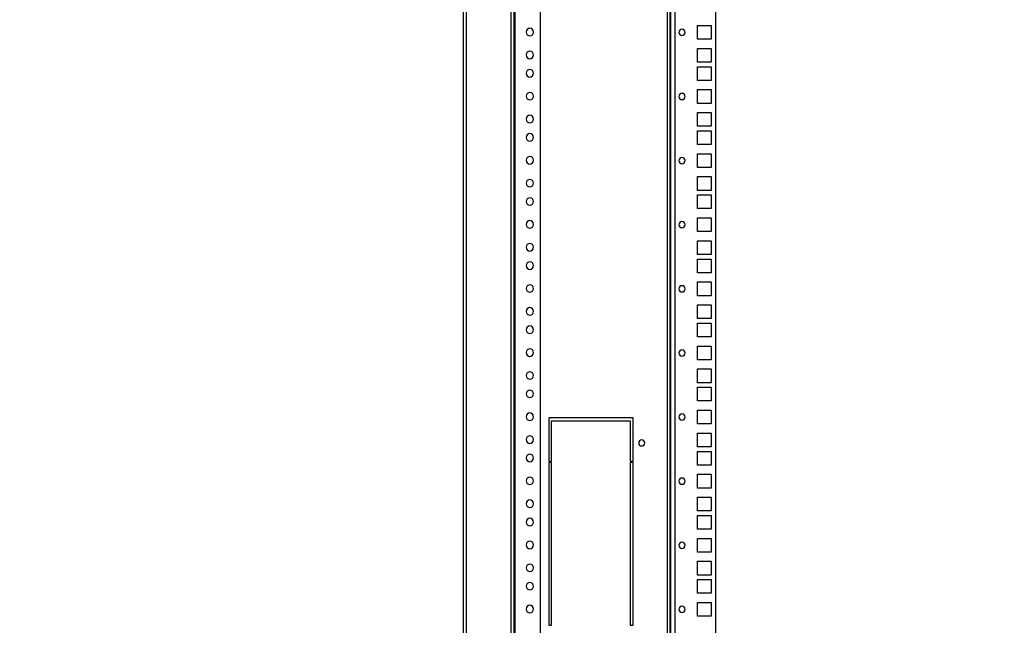
# Model space of a CAD drawing. Units: millimetres. Extents: x 0 to 3117, y -567 to 324.
# Drawn here: x 511 to 548, y 147 to 170 of the extents above; entities that cross this region are included whole.
import ezdxf

# ---------------------------------------------------------------- set-up
doc = ezdxf.new("R2010")
doc.units = ezdxf.units.MM
doc.header["$LTSCALE"] = 23.1
doc.header["$PDMODE"] = 3
doc.header["$PDSIZE"] = 1
doc.layers.get('0').update_dxf_attribs({"linetype": 'CONTINUOUS'})
doc.layers.get('Defpoints').update_dxf_attribs({"linetype": 'CONTINUOUS'})
doc.styles.get("Standard").update_dxf_attribs({"font": 'gost.ttf'})
doc.dimstyles.get("Standard").update_dxf_attribs({"dimtxt": 3.5, "dimasz": 4, "dimexe": 0.5, "dimexo": 0, "dimtad": 1, "dimdec": 3, "dimtxsty": 'Standard', "dimblk": '_FILLED', "dimblk1": '_FILLED', "dimblk2": '_FILLED', "dimcen": 0.09, "dimadec": 3, "dimazin": 2, "dimtol": 1, "dimtp": 0.001, "dimtm": 0.001, "dimtfac": 1, "dimtdec": 3, "dimtofl": 0, "dimtmove": 0, "dimatfit": 3, "dimldrblk": '_FILLED', "dimfxl": 1, "dimtolj": 1, "dimarcsym": 0})

# ---------------------------------------------------------------- blocks, each defined once
blk = doc.blocks.new('_FILLED')
at = {"color": 0, "linetype": 'ByBlock'}
blk.add_solid([(0, 0), (-1, 0.125), (-1, -0.125)], dxfattribs=at)
blk = doc.blocks.new('*D89')
at = {"color": 0, "linetype": 'Continuous', "lineweight": -2, "transparency": 16777216}
for p, q in [((625.682, 207.024), (625.682, 194.593)), ((651.257, 207.024), (651.257, 194.593)), ((629.682, 195.093), (633.761, 195.093)), ((647.257, 195.093), (643.178, 195.093)), ((195.78, 101.894), (195.78, 92.544)), ((230.609, 101.921), (230.609, 92.544)), ((199.78, 93.044), (208.07, 93.044)), ((226.609, 93.044), (218.32, 93.044))]:
    blk.add_line(p, q, dxfattribs=at)
at = {"layer": 'Defpoints', "color": 0, "transparency": 16777216}
for p in [(625.682, 207.024), (651.257, 207.024), (651.257, 195.093), (195.78, 101.894), (230.609, 101.921), (230.609, 93.044)]:
    blk.add_point(p, dxfattribs=at)
at = {"color": 0, "lineweight": -2, "transparency": 16777216, "xscale": 4, "yscale": 4, "zscale": 4, "rotation": 180}
for p in [(625.682, 195.093), (195.78, 93.044)]:
    blk.add_blockref('_FILLED', p, dxfattribs=at)
at = {"color": 0, "lineweight": -2, "transparency": 16777216, "xscale": 4, "yscale": 4, "zscale": 4}
for p in [(651.257, 195.093), (230.609, 93.044)]:
    blk.add_blockref('_FILLED', p, dxfattribs=at)
at = {"color": 0, "transparency": 16777216, "char_height": 3.5, "attachment_point": 5}
for s, insert in [('\\A1;316', (638.469, 195.093)), ('\\A1;800', (213.195, 93.044))]:
    blk.add_mtext(s, dxfattribs=dict(at, insert=insert))

msp = doc.modelspace()

# ---------------------------------------------------------------- linework, layer by layer
at = {"color": 7, "linetype": 'Continuous', "lineweight": 25}
for p, q in [((529.69168, 245.57156), (529.69168, 135.30756)), ((527.72101, 245.38832), (527.72101, 135.4908)), ((527.83101, 245.3786), (527.83101, 135.50052)), ((529.53768, 245.44325), (529.53768, 135.43586)), ((529.64768, 245.44325), (529.64768, 135.43586)), ((530.66679, 135.47256), (530.66679, 245.40656)), ((535.80601, 138.62936), (535.80601, 242.22461)), ((537.34051, 242.22461), (537.34051, 138.62936)), ((535.49251, 240.77399), (535.49251, 140.12399)), ((535.61351, 240.77399), (535.61351, 140.12399)), ((535.64101, 140.00724), (535.64101, 240.87986)), ((535.61351, 146.76799), (535.61351, 175.47799)), ((535.64101, 169.82451), (535.64101, 170.00241)), ((535.64101, 169.46871), (535.64101, 169.82451)), ((536.65301, 169.90786), (537.17551, 169.90786)), ((536.65301, 169.38536), (536.65301, 169.90786)), ((537.17551, 169.90786), (537.17551, 169.38536)), ((535.64101, 169.29082), (535.64101, 169.46871)), ((537.17551, 169.38536), (536.65301, 169.38536)), ((536.65301, 169.03474), (537.17551, 169.03474)), ((536.65301, 168.51224), (536.65301, 169.03474)), ((537.17551, 169.03474), (537.17551, 168.51224)), ((535.64101, 168.16299), (535.64101, 168.68549)), ((537.17551, 168.51224), (536.65301, 168.51224)), ((536.65301, 168.33624), (537.17551, 168.33624)), ((536.65301, 167.81374), (536.65301, 168.33624)), ((537.17551, 168.33624), (537.17551, 167.81374)), ((535.64101, 167.37976), (535.64101, 167.55766)), ((537.17551, 167.81374), (536.65301, 167.81374)), ((535.64101, 167.02396), (535.64101, 167.37976)), ((536.65301, 167.46311), (537.17551, 167.46311)), ((536.65301, 166.94061), (536.65301, 167.46311)), ((537.17551, 167.46311), (537.17551, 166.94061)), ((535.64101, 166.84607), (535.64101, 167.02396)), ((537.17551, 166.94061), (536.65301, 166.94061)), ((536.65301, 166.58999), (537.17551, 166.58999)), ((536.65301, 166.06749), (536.65301, 166.58999)), ((537.17551, 166.58999), (537.17551, 166.06749)), ((535.64101, 165.71824), (535.64101, 166.24074)), ((537.17551, 166.06749), (536.65301, 166.06749)), ((536.65301, 165.89149), (537.17551, 165.89149)), ((536.65301, 165.36899), (536.65301, 165.89149)), ((537.17551, 165.89149), (537.17551, 165.36899)), ((537.17551, 165.36899), (536.65301, 165.36899)), ((535.64101, 164.93501), (535.64101, 165.11291)), ((535.64101, 164.57921), (535.64101, 164.93501)), ((536.65301, 165.01836), (537.17551, 165.01836)), ((536.65301, 164.49586), (536.65301, 165.01836)), ((537.17551, 165.01836), (537.17551, 164.49586)), ((535.64101, 164.40132), (535.64101, 164.57921)), ((537.17551, 164.49586), (536.65301, 164.49586)), ((536.65301, 164.14524), (537.17551, 164.14524)), ((536.65301, 163.62274), (536.65301, 164.14524)), ((537.17551, 164.14524), (537.17551, 163.62274)), ((535.64101, 163.27349), (535.64101, 163.79599)), ((537.17551, 163.62274), (536.65301, 163.62274)), ((536.65301, 163.44674), (537.17551, 163.44674)), ((536.65301, 162.92424), (536.65301, 163.44674)), ((537.17551, 163.44674), (537.17551, 162.92424)), ((535.64101, 162.49026), (535.64101, 162.66816)), ((537.17551, 162.92424), (536.65301, 162.92424)), ((535.64101, 162.13446), (535.64101, 162.49026)), ((536.65301, 162.57361), (537.17551, 162.57361)), ((536.65301, 162.05111), (536.65301, 162.57361)), ((537.17551, 162.57361), (537.17551, 162.05111)), ((535.64101, 161.95657), (535.64101, 162.13446)), ((537.17551, 162.05111), (536.65301, 162.05111)), ((536.65301, 161.70049), (537.17551, 161.70049)), ((536.65301, 161.17799), (536.65301, 161.70049)), ((537.17551, 161.70049), (537.17551, 161.17799)), ((535.64101, 160.82874), (535.64101, 161.35124)), ((537.17551, 161.17799), (536.65301, 161.17799)), ((536.65301, 161.00199), (537.17551, 161.00199)), ((536.65301, 160.47949), (536.65301, 161.00199)), ((537.17551, 161.00199), (537.17551, 160.47949)), ((537.17551, 160.47949), (536.65301, 160.47949)), ((535.64101, 160.04551), (535.64101, 160.22341)), ((535.64101, 159.68971), (535.64101, 160.04551)), ((536.65301, 160.12886), (537.17551, 160.12886)), ((536.65301, 159.60636), (536.65301, 160.12886)), ((537.17551, 160.12886), (537.17551, 159.60636)), ((535.64101, 159.51182), (535.64101, 159.68971)), ((537.17551, 159.60636), (536.65301, 159.60636)), ((536.65301, 159.25574), (537.17551, 159.25574)), ((536.65301, 158.73324), (536.65301, 159.25574)), ((537.17551, 159.25574), (537.17551, 158.73324)), ((535.64101, 158.2956), (535.64101, 158.8181)), ((537.17551, 158.73324), (536.65301, 158.73324)), ((536.65301, 158.55724), (537.17551, 158.55724)), ((536.65301, 158.03474), (536.65301, 158.55724)), ((537.17551, 158.55724), (537.17551, 158.03474)), ((535.64101, 157.60076), (535.64101, 157.77866)), ((537.17551, 158.03474), (536.65301, 158.03474)), ((535.64101, 157.24496), (535.64101, 157.60076)), ((536.65301, 157.68411), (537.17551, 157.68411)), ((536.65301, 157.16161), (536.65301, 157.68411)), ((537.17551, 157.68411), (537.17551, 157.16161)), ((535.64101, 157.06707), (535.64101, 157.24496)), ((537.17551, 157.16161), (536.65301, 157.16161)), ((536.65301, 156.81099), (537.17551, 156.81099)), ((536.65301, 156.28849), (536.65301, 156.81099)), ((537.17551, 156.81099), (537.17551, 156.28849)), ((535.64101, 155.93924), (535.64101, 156.46174)), ((537.17551, 156.28849), (536.65301, 156.28849)), ((536.65301, 156.11249), (537.17551, 156.11249)), ((536.65301, 155.58999), (536.65301, 156.11249)), ((537.17551, 156.11249), (537.17551, 155.58999)), ((537.17551, 155.58999), (536.65301, 155.58999)), ((535.64101, 155.15601), (535.64101, 155.33391)), ((535.64101, 154.80021), (535.64101, 155.15601)), ((536.65301, 155.23936), (537.17551, 155.23936)), ((536.65301, 154.71686), (536.65301, 155.23936)), ((537.17551, 155.23936), (537.17551, 154.71686)), ((530.98251, 154.94924), (530.98251, 153.29924)), ((534.20001, 154.94924), (530.98251, 154.94924)), ((531.09251, 153.29924), (531.09251, 154.83924)), ((531.09251, 154.83924), (534.09001, 154.83924)), ((534.09001, 154.83924), (534.09001, 153.29924)), ((534.20001, 153.29924), (534.20001, 154.94924)), ((535.64101, 154.62232), (535.64101, 154.80021)), ((537.17551, 154.71686), (536.65301, 154.71686)), ((536.65301, 154.36624), (537.17551, 154.36624)), ((536.65301, 153.84374), (536.65301, 154.36624)), ((537.17551, 154.36624), (537.17551, 153.84374)), ((535.64101, 153.49449), (535.64101, 154.01699)), ((537.17551, 153.84374), (536.65301, 153.84374)), ((536.65301, 153.66774), (537.17551, 153.66774)), ((536.65301, 153.14524), (536.65301, 153.66774)), ((537.17551, 153.66774), (537.17551, 153.14524)), ((530.98251, 153.29924), (531.09251, 153.29924)), ((531.09251, 153.24424), (530.98251, 153.24424)), ((530.98251, 153.24424), (530.98251, 147.04024)), ((531.09251, 147.04024), (531.09251, 153.24424)), ((534.09001, 153.29924), (534.20001, 153.29924)), ((534.09001, 153.24424), (534.09001, 147.04024)), ((534.20001, 153.24424), (534.09001, 153.24424)), ((534.20001, 147.04024), (534.20001, 153.24424)), ((535.64101, 152.71126), (535.64101, 152.88916)), ((537.17551, 153.14524), (536.65301, 153.14524)), ((535.64101, 152.35546), (535.64101, 152.71126)), ((536.65301, 152.79461), (537.17551, 152.79461)), ((536.65301, 152.27211), (536.65301, 152.79461)), ((537.17551, 152.79461), (537.17551, 152.27211)), ((535.64101, 152.17757), (535.64101, 152.35546)), ((537.17551, 152.27211), (536.65301, 152.27211)), ((536.65301, 151.92149), (537.17551, 151.92149)), ((536.65301, 151.39899), (536.65301, 151.92149)), ((537.17551, 151.92149), (537.17551, 151.39899)), ((535.64101, 151.04974), (535.64101, 151.57224)), ((537.17551, 151.39899), (536.65301, 151.39899)), ((536.65301, 151.22299), (537.17551, 151.22299)), ((536.65301, 150.70049), (536.65301, 151.22299)), ((537.17551, 151.22299), (537.17551, 150.70049)), ((537.17551, 150.70049), (536.65301, 150.70049)), ((535.64101, 150.26651), (535.64101, 150.44441)), ((535.64101, 149.91071), (535.64101, 150.26651)), ((536.65301, 150.34986), (537.17551, 150.34986)), ((536.65301, 149.82736), (536.65301, 150.34986)), ((537.17551, 150.34986), (537.17551, 149.82736)), ((535.64101, 149.73282), (535.64101, 149.91071)), ((537.17551, 149.82736), (536.65301, 149.82736)), ((536.65301, 149.47674), (537.17551, 149.47674)), ((536.65301, 148.95424), (536.65301, 149.47674)), ((537.17551, 149.47674), (537.17551, 148.95424)), ((535.64101, 148.60499), (535.64101, 149.12749)), ((537.17551, 148.95424), (536.65301, 148.95424)), ((536.65301, 148.77824), (537.17551, 148.77824)), ((536.65301, 148.25574), (536.65301, 148.77824)), ((537.17551, 148.77824), (537.17551, 148.25574)), ((535.64101, 147.82176), (535.64101, 147.99966)), ((537.17551, 148.25574), (536.65301, 148.25574)), ((535.64101, 147.46596), (535.64101, 147.82176)), ((536.65301, 147.90511), (537.17551, 147.90511)), ((536.65301, 147.38261), (536.65301, 147.90511)), ((537.17551, 147.90511), (537.17551, 147.38261)), ((535.64101, 147.28807), (535.64101, 147.46596)), ((537.17551, 147.38261), (536.65301, 147.38261)), ((530.98251, 147.04024), (531.09251, 147.04024)), ((534.09001, 147.04024), (534.20001, 147.04024))]:
    msp.add_line(p, q, dxfattribs=at)
for centre, radius, start, end in [((530.26007, 169.65926), 0.143, 90, 270), ((530.26007, 169.65926), 0.143, 270, 90), ((536.06176, 169.64661), 0.11825, 90, 270), ((536.06176, 169.64661), 0.11825, 90, 270), ((536.06176, 169.64661), 0.11825, 270, 90), ((530.26007, 168.78613), 0.143, 90, 270), ((530.26007, 168.78613), 0.143, 270, 90), ((530.26007, 168.08763), 0.143, 90, 270), ((530.26007, 168.08763), 0.143, 270, 90), ((530.26007, 167.21451), 0.143, 90, 270), ((530.26007, 167.21451), 0.143, 270, 90), ((536.06176, 167.20186), 0.11825, 90, 270), ((536.06176, 167.20186), 0.11825, 90, 270), ((536.06176, 167.20186), 0.11825, 270, 90), ((530.26007, 166.34138), 0.143, 90, 270), ((530.26007, 166.34138), 0.143, 270, 90), ((530.26007, 165.64288), 0.143, 90, 270), ((530.26007, 165.64288), 0.143, 270, 90), ((530.26007, 164.76976), 0.143, 90, 270), ((530.26007, 164.76976), 0.143, 270, 90), ((536.06176, 164.75711), 0.11825, 90, 270), ((536.06176, 164.75711), 0.11825, 90, 270), ((536.06176, 164.75711), 0.11825, 270, 90), ((530.26007, 163.89663), 0.143, 90, 270), ((530.26007, 163.89663), 0.143, 270, 90), ((530.26007, 163.19813), 0.143, 90, 270), ((530.26007, 163.19813), 0.143, 270, 90), ((530.26007, 162.32501), 0.143, 90, 270), ((530.26007, 162.32501), 0.143, 270, 90), ((536.06176, 162.31236), 0.11825, 90, 270), ((536.06176, 162.31236), 0.11825, 90, 270), ((536.06176, 162.31236), 0.11825, 270, 90), ((530.26007, 161.45188), 0.143, 90, 270), ((530.26007, 161.45188), 0.143, 270, 90), ((530.26007, 160.75338), 0.143, 90, 270), ((530.26007, 160.75338), 0.143, 270, 90), ((530.26007, 159.88026), 0.143, 90, 270), ((530.26007, 159.88026), 0.143, 270, 90), ((536.06176, 159.86761), 0.11825, 90, 270), ((536.06176, 159.86761), 0.11825, 90, 270), ((536.06176, 159.86761), 0.11825, 270, 90), ((530.26007, 159.00713), 0.143, 90, 270), ((530.26007, 159.00713), 0.143, 270, 90), ((530.26007, 158.30863), 0.143, 90, 270), ((530.26007, 158.30863), 0.143, 270, 90), ((530.26007, 157.43551), 0.143, 90, 270), ((530.26007, 157.43551), 0.143, 270, 90), ((536.06176, 157.42286), 0.11825, 90, 270), ((536.06176, 157.42286), 0.11825, 90, 270), ((536.06176, 157.42286), 0.11825, 270, 90), ((530.26007, 156.56238), 0.143, 90, 270), ((530.26007, 156.56238), 0.143, 270, 90), ((530.26007, 155.86388), 0.143, 90, 270), ((530.26007, 155.86388), 0.143, 270, 90), ((530.26007, 154.99076), 0.143, 90, 270), ((530.26007, 154.99076), 0.143, 270, 90), ((536.06176, 154.97811), 0.11825, 90, 270), ((536.06176, 154.97811), 0.11825, 90, 270), ((536.06176, 154.97811), 0.11825, 270, 90), ((530.26007, 154.11763), 0.143, 90, 270), ((530.26007, 154.11763), 0.143, 270, 90), ((534.53001, 153.99224), 0.11825, 0, 180), ((534.53001, 153.99224), 0.11825, 90.000399, 180), ((534.53001, 153.99224), 0.11825, 180, 0), ((534.53001, 153.99224), 0.11825, 180, 270.000399), ((530.26007, 153.41913), 0.143, 90, 270), ((530.26007, 153.41913), 0.143, 270, 90), ((530.26007, 152.54601), 0.143, 90, 270), ((530.26007, 152.54601), 0.143, 270, 90), ((536.06176, 152.53336), 0.11825, 90, 270), ((536.06176, 152.53336), 0.11825, 90, 270), ((536.06176, 152.53336), 0.11825, 270, 90), ((530.26007, 151.67288), 0.143, 90, 270), ((530.26007, 151.67288), 0.143, 270, 90), ((530.26007, 150.97438), 0.143, 90, 270), ((530.26007, 150.97438), 0.143, 270, 90), ((530.26007, 150.10126), 0.143, 90, 270), ((530.26007, 150.10126), 0.143, 270, 90), ((536.06176, 150.08861), 0.11825, 90, 270), ((536.06176, 150.08861), 0.11825, 90, 270), ((536.06176, 150.08861), 0.11825, 270, 90), ((530.26007, 149.22813), 0.143, 90, 270), ((530.26007, 149.22813), 0.143, 270, 90), ((530.26007, 148.52963), 0.143, 90, 270), ((530.26007, 148.52963), 0.143, 270, 90), ((530.26007, 147.65651), 0.143, 90, 270), ((530.26007, 147.65651), 0.143, 270, 90), ((536.06176, 147.64386), 0.11825, 90, 270), ((536.06176, 147.64386), 0.11825, 90, 270), ((536.06176, 147.64386), 0.11825, 270, 90)]:
    msp.add_arc(centre, radius, start, end, dxfattribs=at)

# ---------------------------------------------------------------- dimensions: what is measured, and where the dimension line sits
for base, p1, p2, text, middle in [((651.25672, 195.09258), (625.68172, 207.02415), (651.25672, 207.02415), '316', (638.46922, 195.09258)), ((230.60935, 93.04419), (195.78033, 101.89388), (230.60935, 101.9212), '800', (213.19484, 93.04419))]:
    dim = msp.add_linear_dim(base=base, p1=p1, p2=p2, text=text, dimstyle='Standard', override={"dimtad": 0, "dimtih": 1, "dimtoh": 1, "dimdec": 4, "dimzin": 0, "dimcen": 3.78, "dimadec": 0, "dimazin": 0, "dimtdec": 4, "dimtzin": 0})
    dim.commit()
    dim.dimension.update_dxf_attribs({"geometry": '*D89', "text_midpoint": middle})

doc.saveas('drawing.dxf')
